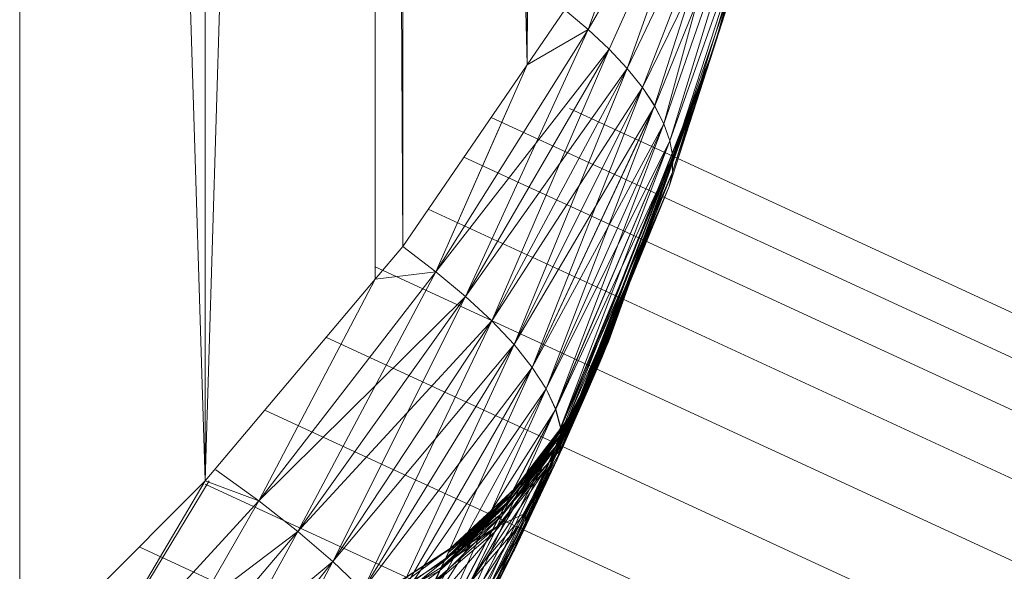
# Model space of a CAD drawing. Units: millimetres. Extents: x -2798 to 7282, y -3095 to 4033.
# Drawn here: x 3447 to 3451, y 481 to 483 of the extents above; entities that cross this region are included whole.
import ezdxf

# ---------------------------------------------------------------- set-up
doc = ezdxf.new("R2010")
doc.units = ezdxf.units.MM
doc.layers.add('A-GENM', color=13, linetype='Continuous', lineweight=9)
doc.layers.add('G-IMPT', color=8, linetype='Continuous', lineweight=9)

# ---------------------------------------------------------------- blocks, each defined once
blk = doc.blocks.new('D- Bicyclel - chandap_DWG-430101-East')
at = {"layer": 'G-IMPT'}
for p, q in [((1236.1783, 504.2666), (1236.1783, 480.1832)), ((1236.1783, 504.2666), (1236.9022, 480.9095)), ((1236.9022, 480.9095), (1236.9022, 503.5403)), ((1236.9022, 480.9095), (1237.5673, 502.7545)), ((1237.5673, 502.7545), (1237.5673, 481.6953)), ((1237.5673, 502.7545), (1237.6746, 481.8232)), ((1237.6746, 481.8232), (1237.6746, 502.6266)), ((1237.6746, 502.6266), (1238.1602, 482.5318)), ((1238.1602, 482.5318), (1238.1602, 501.918)), ((1238.1602, 482.5318), (1238.3076, 501.7029)), ((1238.8883, 482.5932), (1239.2786, 483.9811)), ((1238.3992, 482.6699), (1238.9396, 483.606)), ((1238.3992, 482.6699), (1238.9396, 483.606)), ((1238.9396, 483.606), (1238.4806, 482.5934)), ((1238.9396, 483.606), (1238.4807, 482.5934)), ((1238.9396, 483.606), (1238.5513, 482.518)), ((1238.9396, 483.606), (1238.5513, 482.518)), ((1239.0191, 483.4928), (1238.5513, 482.518)), ((1239.0192, 483.4928), (1238.5513, 482.518)), ((1239.0191, 483.4928), (1238.6108, 482.444)), ((1239.0192, 483.4928), (1238.6108, 482.444)), ((1239.0191, 483.4928), (1238.6586, 482.3721)), ((1239.0191, 483.4928), (1238.6946, 482.3026)), ((1238.666, 483.4132), (1238.3992, 482.6699)), ((1238.666, 483.4132), (1238.3992, 482.6699)), ((1239.0694, 483.3833), (1238.6108, 482.444)), ((1239.0694, 483.3833), (1238.6587, 482.3721)), ((1239.0694, 483.3833), (1238.6946, 482.3026)), ((1239.0694, 483.3833), (1238.6947, 482.3026)), ((1239.0694, 483.3833), (1238.7183, 482.236)), ((1239.0694, 483.3833), (1238.7184, 482.236)), ((1239.0892, 483.2791), (1238.7183, 482.236)), ((1239.0892, 483.2791), (1238.7184, 482.236)), ((1238.7289, 482.1132), (1239.0892, 483.2791)), ((1239.0892, 483.2791), (1238.7297, 482.1727)), ((1239.0892, 483.2791), (1238.7298, 482.1727)), ((1238.8883, 482.5932), (1239.0892, 483.2791)), ((1239.0784, 483.1819), (1238.729, 482.1132)), ((1239.0784, 483.1819), (1238.7298, 482.1727)), ((1238.8883, 482.5932), (1239.0784, 483.1819)), ((1238.8883, 482.5932), (1239.0784, 483.1819)), ((1238.8883, 482.5932), (1239.0784, 483.1819)), ((1238.1602, 482.5318), (1238.3076, 482.7468)), ((1238.3076, 482.7468), (1238.3992, 482.6699)), ((1237.8039, 481.7252), (1238.3992, 482.6699)), ((1237.804, 481.7252), (1238.3992, 482.6699)), ((1238.3992, 482.6699), (1237.9202, 481.6281)), ((1238.1602, 482.5318), (1238.3992, 482.6699)), ((1238.3992, 482.6699), (1238.4806, 482.5934)), ((1238.3992, 482.6699), (1238.4807, 482.5934)), ((1237.804, 481.7252), (1238.4807, 482.5934)), ((1238.4806, 482.5934), (1237.9202, 481.6281)), ((1238.4807, 482.5934), (1237.9203, 481.6281)), ((1238.4806, 482.5934), (1238.0224, 481.5328)), ((1238.8883, 482.5932), (1238.1109, 480.6401)), ((1238.8883, 482.5932), (1238.1584, 480.738)), ((1238.8883, 482.5932), (1238.2741, 480.9851)), ((1238.8883, 482.5932), (1238.2741, 480.9851)), ((1238.8883, 482.5932), (1238.2983, 481.0381)), ((1238.8883, 482.5932), (1238.3845, 481.2323)), ((1238.8883, 482.5932), (1238.3846, 481.2323)), ((1238.8883, 482.5932), (1238.3846, 481.2323)), ((1238.8883, 482.5932), (1238.3959, 481.2583)), ((1238.8883, 482.5932), (1238.4197, 481.3137)), ((1238.8883, 482.5932), (1238.4198, 481.3137)), ((1238.8883, 482.5932), (1238.4198, 481.3137)), ((1238.8883, 482.5932), (1238.4284, 481.334)), ((1238.8883, 482.5932), (1238.4469, 481.3779)), ((1238.8883, 482.5932), (1238.447, 481.3779)), ((1238.8883, 482.5932), (1238.447, 481.3779)), ((1238.8883, 482.5932), (1238.452, 481.3895)), ((1238.8883, 482.5932), (1238.4652, 481.4211)), ((1238.8883, 482.5932), (1238.4653, 481.4211)), ((1238.8883, 482.5932), (1238.4653, 481.4211)), ((1238.8883, 482.5932), (1238.4682, 481.428)), ((1238.8883, 482.5932), (1238.4761, 481.447)), ((1238.8883, 482.5932), (1238.4762, 481.447)), ((1238.8883, 482.5932), (1238.4762, 481.447)), ((1238.8883, 482.5932), (1238.4767, 481.4487)), ((1238.8883, 482.5932), (1238.4768, 481.4487)), ((1238.8883, 482.5932), (1238.4796, 481.4557)), ((1238.8883, 482.5932), (1238.4796, 481.4557)), ((1238.8883, 482.5932), (1238.4797, 481.4557)), ((1238.8883, 482.5932), (1238.4797, 481.4557)), ((1238.8883, 482.5932), (1238.4797, 481.4557)), ((1238.8883, 482.5932), (1238.4797, 481.4557)), ((1238.8883, 482.5932), (1238.4797, 481.4557)), ((1238.4806, 482.5934), (1238.5513, 482.518)), ((1238.5513, 482.518), (1238.4807, 482.5934)), ((1238.8883, 482.5932), (1238.7155, 482.0579)), ((1238.8883, 482.5932), (1238.7156, 482.0579)), ((1238.8883, 482.5932), (1238.7289, 482.1132)), ((1238.8883, 482.5932), (1238.729, 482.1132)), ((1237.6746, 481.8232), (1238.1602, 482.5318)), ((1238.1602, 482.5318), (1237.804, 481.7252)), ((1238.5513, 482.518), (1237.9203, 481.6281)), ((1238.5513, 482.518), (1238.0224, 481.5328)), ((1238.5513, 482.518), (1238.0225, 481.5328)), ((1238.5513, 482.518), (1238.1095, 481.4404)), ((1238.5513, 482.518), (1238.6108, 482.444)), ((1238.6108, 482.444), (1238.5513, 482.518)), ((1238.6108, 482.444), (1238.0225, 481.5328)), ((1238.6108, 482.444), (1238.1095, 481.4404)), ((1238.6108, 482.444), (1238.1095, 481.4404)), ((1238.6108, 482.444), (1238.1805, 481.3517)), ((1238.6108, 482.444), (1238.6586, 482.3721)), ((1238.6587, 482.3721), (1238.6108, 482.444)), ((1238.0848, 482.3613), (1237.8039, 481.7252)), ((1238.6587, 482.3721), (1238.1095, 481.4404)), ((1238.6586, 482.3721), (1238.1805, 481.3517)), ((1238.6587, 482.3721), (1238.1805, 481.3517)), ((1238.6586, 482.3721), (1238.2348, 481.2676)), ((1238.6586, 482.3721), (1238.6946, 482.3026)), ((1238.6947, 482.3026), (1238.6587, 482.3721)), ((1238.6947, 482.3026), (1238.1805, 481.3517)), ((1238.6946, 482.3026), (1238.2348, 481.2676)), ((1238.6947, 482.3026), (1238.2349, 481.2676)), ((1238.6946, 482.3026), (1238.2719, 481.1888)), ((1238.6946, 482.3026), (1238.7183, 482.236)), ((1238.7184, 482.236), (1238.6947, 482.3026)), ((1238.7184, 482.236), (1238.2349, 481.2676)), ((1238.7183, 482.236), (1238.2719, 481.1888)), ((1238.7184, 482.236), (1238.272, 481.1888)), ((1238.7183, 482.236), (1238.2915, 481.1162)), ((1238.7183, 482.236), (1238.7297, 482.1727)), ((1238.7298, 482.1727), (1238.7184, 482.236)), ((1238.7298, 482.1727), (1238.272, 481.1888)), ((1238.7297, 482.1727), (1238.2915, 481.1162)), ((1238.7298, 482.1727), (1238.2916, 481.1162)), ((1238.7297, 482.1727), (1238.2933, 481.0505)), ((1238.7289, 482.1132), (1238.7297, 482.1727)), ((1238.729, 482.1132), (1238.7298, 482.1727)), ((1238.2773, 480.9922), (1238.7289, 482.1132)), ((1238.729, 482.1132), (1238.2916, 481.1162)), ((1238.7289, 482.1132), (1238.2933, 481.0505)), ((1238.2934, 481.0505), (1238.729, 482.1132)), ((1238.7155, 482.0579), (1238.7289, 482.1132)), ((1238.7156, 482.0579), (1238.729, 482.1132)), ((1237.9946, 480.4072), (1238.7155, 482.0579)), ((1238.1109, 480.6401), (1238.7155, 482.0579)), ((1238.1584, 480.738), (1238.7156, 482.0579)), ((1238.7155, 482.0579), (1238.2773, 480.9922)), ((1238.7156, 482.0579), (1238.2774, 480.9922)), ((1238.7156, 482.0579), (1238.2934, 481.0505)), ((1237.5673, 481.6953), (1237.6746, 481.8232)), ((1237.6746, 481.8232), (1237.804, 481.7252)), ((1237.1119, 480.8309), (1237.8039, 481.7252)), ((1237.112, 480.8309), (1237.804, 481.7252)), ((1237.8039, 481.7252), (1237.2647, 480.711)), ((1237.5673, 481.6953), (1237.804, 481.7252)), ((1237.5673, 481.6953), (1237.8039, 481.7252)), ((1237.8039, 481.7252), (1237.9202, 481.6281)), ((1237.804, 481.7252), (1237.9203, 481.6281)), ((1236.9022, 480.9095), (1237.5673, 481.6953)), ((1237.5673, 481.6953), (1237.1119, 480.8309)), ((1237.5673, 481.6953), (1237.112, 480.8309)), ((1237.112, 480.8309), (1237.9203, 481.6281)), ((1237.9202, 481.6281), (1237.2647, 480.711)), ((1237.9203, 481.6281), (1237.2647, 480.711)), ((1237.9202, 481.6281), (1237.401, 480.5943)), ((1237.9202, 481.6281), (1238.0224, 481.5328)), ((1238.0225, 481.5328), (1237.9203, 481.6281)), ((1238.0225, 481.5328), (1237.2647, 480.711)), ((1238.0224, 481.5328), (1237.401, 480.5943)), ((1238.0225, 481.5328), (1237.4011, 480.5943)), ((1238.0224, 481.5328), (1237.5188, 480.4824)), ((1238.0224, 481.5328), (1238.1095, 481.4404)), ((1238.1095, 481.4404), (1238.0225, 481.5328)), ((1238.1095, 481.4404), (1237.4011, 480.5943)), ((1238.1095, 481.4404), (1237.5188, 480.4824)), ((1238.1095, 481.4404), (1237.5189, 480.4824)), ((1238.1095, 481.4404), (1237.6168, 480.3767)), ((1238.1095, 481.4404), (1238.1805, 481.3517)), ((1238.1805, 481.3517), (1238.1095, 481.4404)), ((1238.4797, 481.4557), (1238.2741, 480.9851)), ((1238.2741, 480.9851), (1238.4767, 481.4487)), ((1238.2741, 480.9851), (1238.4768, 481.4487)), ((1238.4761, 481.447), (1238.3079, 481.1218)), ((1238.4762, 481.447), (1238.308, 481.1218)), ((1238.4762, 481.447), (1238.308, 481.1218)), ((1238.4796, 481.4557), (1238.3178, 481.1441)), ((1238.4761, 481.447), (1238.3178, 481.1441)), ((1238.4797, 481.4557), (1238.3179, 481.1441)), ((1238.4797, 481.4557), (1238.3179, 481.1441)), ((1238.4762, 481.447), (1238.3179, 481.1441)), ((1238.4762, 481.447), (1238.3179, 481.1441)), ((1238.4768, 481.4487), (1238.3185, 481.1456)), ((1238.4767, 481.4487), (1238.3185, 481.1456)), ((1238.4768, 481.4487), (1238.3185, 481.1456)), ((1238.4796, 481.4557), (1238.3211, 481.1516)), ((1238.4796, 481.4557), (1238.3211, 481.1516)), ((1238.4796, 481.4557), (1238.3211, 481.1516)), ((1238.4767, 481.4487), (1238.3211, 481.1516)), ((1238.4797, 481.4557), (1238.3212, 481.1516)), ((1238.4797, 481.4557), (1238.3212, 481.1516)), ((1238.4797, 481.4557), (1238.3212, 481.1516)), ((1238.4797, 481.4557), (1238.3212, 481.1516)), ((1238.4797, 481.4557), (1238.3212, 481.1516)), ((1238.4797, 481.4557), (1238.3212, 481.1516)), ((1238.4768, 481.4487), (1238.3212, 481.1516)), ((1238.4768, 481.4487), (1238.3212, 481.1516)), ((1238.4797, 481.4557), (1238.3846, 481.2323)), ((1238.4761, 481.447), (1238.4652, 481.4211)), ((1238.4762, 481.447), (1238.4653, 481.4211)), ((1238.4762, 481.447), (1238.4653, 481.4211)), ((1238.4682, 481.428), (1238.4768, 481.4487)), ((1238.4682, 481.428), (1238.4767, 481.4487)), ((1238.4682, 481.428), (1238.4768, 481.4487)), ((1238.4796, 481.4557), (1238.4761, 481.447)), ((1238.4797, 481.4557), (1238.4762, 481.447)), ((1238.4797, 481.4557), (1238.4762, 481.447)), ((1238.4767, 481.4487), (1238.4796, 481.4557)), ((1238.4768, 481.4487), (1238.4797, 481.4557)), ((1238.4797, 481.4557), (1238.4768, 481.4487)), ((1238.2741, 480.9851), (1238.4682, 481.428)), ((1238.2741, 480.9851), (1238.4682, 481.428)), ((1238.4652, 481.4211), (1238.2912, 481.0844)), ((1238.4653, 481.4211), (1238.2913, 481.0844)), ((1238.4653, 481.4211), (1238.2913, 481.0844)), ((1238.4652, 481.4211), (1238.3079, 481.1218)), ((1238.4653, 481.4211), (1238.308, 481.1218)), ((1238.4653, 481.4211), (1238.308, 481.1218)), ((1238.4682, 481.428), (1238.3105, 481.1278)), ((1238.4682, 481.428), (1238.3106, 481.1278)), ((1238.4682, 481.428), (1238.3106, 481.1278)), ((1238.4682, 481.428), (1238.3185, 481.1456)), ((1238.4682, 481.428), (1238.3185, 481.1456)), ((1238.4682, 481.428), (1238.3185, 481.1456)), ((1238.4652, 481.4211), (1238.4469, 481.3779)), ((1238.4653, 481.4211), (1238.447, 481.3779)), ((1238.4653, 481.4211), (1238.447, 481.3779)), ((1238.4519, 481.3895), (1238.4682, 481.428)), ((1238.452, 481.3895), (1238.4682, 481.428)), ((1238.452, 481.3895), (1238.4682, 481.428)), ((1238.447, 481.3779), (1238.2659, 481.0281)), ((1238.447, 481.3779), (1238.2659, 481.0281)), ((1238.4469, 481.3779), (1238.2659, 481.0281)), ((1238.2741, 480.9851), (1238.4519, 481.3895)), ((1238.2741, 480.9851), (1238.452, 481.3895)), ((1238.4469, 481.3779), (1238.2912, 481.0844)), ((1238.447, 481.3779), (1238.2913, 481.0844)), ((1238.447, 481.3779), (1238.2913, 481.0844)), ((1238.4519, 481.3895), (1238.2957, 481.0945)), ((1238.452, 481.3895), (1238.2958, 481.0945)), ((1238.452, 481.3895), (1238.2958, 481.0945)), ((1238.4519, 481.3895), (1238.3105, 481.1278)), ((1238.452, 481.3895), (1238.3106, 481.1278)), ((1238.452, 481.3895), (1238.3106, 481.1278)), ((1238.4469, 481.3779), (1238.4197, 481.3137)), ((1238.447, 481.3779), (1238.4198, 481.3137)), ((1238.447, 481.3779), (1238.4198, 481.3137)), ((1238.4283, 481.334), (1238.4519, 481.3895)), ((1238.4284, 481.334), (1238.452, 481.3895)), ((1238.4284, 481.334), (1238.452, 481.3895)), ((1238.1805, 481.3517), (1237.5189, 480.4824)), ((1238.1805, 481.3517), (1237.6168, 480.3767)), ((1238.1805, 481.3517), (1237.6169, 480.3767)), ((1238.1805, 481.3517), (1237.6935, 480.2787)), ((1238.1805, 481.3517), (1238.2348, 481.2676)), ((1238.2349, 481.2676), (1238.1805, 481.3517)), ((1238.4283, 481.334), (1238.2739, 481.046)), ((1238.4284, 481.334), (1238.274, 481.046)), ((1238.4284, 481.334), (1238.274, 481.046)), ((1238.2741, 480.9851), (1238.4283, 481.334)), ((1238.2741, 480.9851), (1238.4284, 481.334)), ((1238.4283, 481.334), (1238.2957, 481.0945)), ((1238.4284, 481.334), (1238.2958, 481.0945)), ((1238.4284, 481.334), (1238.2958, 481.0945)), ((1238.4283, 481.334), (1238.3958, 481.2583)), ((1238.3959, 481.2583), (1238.4284, 481.334)), ((1238.4284, 481.334), (1238.3959, 481.2583)), ((1238.4198, 481.3137), (1238.2331, 480.9562)), ((1238.4197, 481.3137), (1238.2331, 480.9562)), ((1238.4198, 481.3137), (1238.2331, 480.9562)), ((1238.4198, 481.3137), (1238.2659, 481.0281)), ((1238.4197, 481.3137), (1238.2659, 481.0281)), ((1238.4198, 481.3137), (1238.2659, 481.0281)), ((1238.4197, 481.3137), (1238.3845, 481.2323)), ((1238.3846, 481.2323), (1238.4198, 481.3137)), ((1238.4198, 481.3137), (1238.3846, 481.2323)), ((1238.2349, 481.2676), (1237.6169, 480.3767)), ((1238.2348, 481.2676), (1237.6935, 480.2787)), ((1238.2349, 481.2676), (1237.6936, 480.2787)), ((1238.2348, 481.2676), (1237.7479, 480.1897)), ((1238.2348, 481.2676), (1238.2719, 481.1888)), ((1238.272, 481.1888), (1238.2349, 481.2676)), ((1238.3958, 481.2583), (1238.2436, 480.9793)), ((1238.3959, 481.2583), (1238.2437, 480.9793)), ((1238.3959, 481.2583), (1238.2437, 480.9793)), ((1238.3958, 481.2583), (1238.2739, 481.046)), ((1238.3959, 481.2583), (1238.274, 481.046)), ((1238.3959, 481.2583), (1238.274, 481.046)), ((1238.2741, 480.9851), (1238.3958, 481.2583)), ((1238.2741, 480.9851), (1238.3959, 481.2583)), ((1238.3958, 481.2583), (1238.2982, 481.0381)), ((1238.2983, 481.0381), (1238.3959, 481.2583)), ((1238.3959, 481.2583), (1238.2983, 481.0381)), ((1238.3846, 481.2323), (1238.1286, 480.7332)), ((1238.3845, 481.2323), (1238.1286, 480.7332)), ((1238.3846, 481.2323), (1238.1286, 480.7332)), ((1238.3846, 481.2323), (1238.2331, 480.9562)), ((1238.3845, 481.2323), (1238.2331, 480.9562)), ((1238.3846, 481.2323), (1238.2331, 480.9562)), ((1238.2741, 480.9851), (1238.3846, 481.2323)), ((1238.3845, 481.2323), (1238.2741, 480.9851)), ((1238.2741, 480.9851), (1238.3846, 481.2323)), ((1238.272, 481.1888), (1237.6936, 480.2787)), ((1238.2719, 481.1888), (1237.7479, 480.1897)), ((1238.272, 481.1888), (1237.748, 480.1897)), ((1238.2719, 481.1888), (1237.7793, 480.1108)), ((1238.2719, 481.1888), (1238.2915, 481.1162)), ((1238.2916, 481.1162), (1238.272, 481.1888)), ((1238.1013, 480.854), (1238.3178, 481.1441)), ((1238.1013, 480.854), (1238.3179, 481.1441)), ((1238.1013, 480.854), (1238.3179, 481.1441)), ((1238.3105, 481.1278), (1238.1036, 480.859)), ((1238.3106, 481.1278), (1238.1037, 480.859)), ((1238.3106, 481.1278), (1238.1037, 480.859)), ((1238.3211, 481.1516), (1238.113, 480.8791)), ((1238.113, 480.8791), (1238.3211, 481.1516)), ((1238.113, 480.8791), (1238.3212, 481.1516)), ((1238.113, 480.8791), (1238.3212, 481.1516)), ((1238.3212, 481.1516), (1238.113, 480.8791)), ((1238.113, 480.8791), (1238.3212, 481.1516)), ((1238.113, 480.8791), (1238.3211, 481.1516)), ((1238.113, 480.8791), (1238.3212, 481.1516)), ((1238.113, 480.8791), (1238.3212, 481.1516)), ((1238.3185, 481.1456), (1238.113, 480.8791)), ((1238.113, 480.8791), (1238.3185, 481.1456)), ((1238.3185, 481.1456), (1238.113, 480.8791)), ((1238.113, 480.8791), (1238.3178, 481.1441)), ((1238.113, 480.8791), (1238.3179, 481.1441)), ((1238.113, 480.8791), (1238.3179, 481.1441)), ((1238.113, 480.8791), (1238.3105, 481.1278)), ((1238.113, 480.8791), (1238.3106, 481.1278)), ((1238.113, 480.8791), (1238.3106, 481.1278)), ((1238.3105, 481.1278), (1238.2957, 481.0945)), ((1238.3106, 481.1278), (1238.2958, 481.0945)), ((1238.3106, 481.1278), (1238.2958, 481.0945)), ((1238.3079, 481.1218), (1238.3178, 481.1441)), ((1238.308, 481.1218), (1238.3179, 481.1441)), ((1238.308, 481.1218), (1238.3179, 481.1441)), ((1238.3185, 481.1456), (1238.3105, 481.1278)), ((1238.3185, 481.1456), (1238.3106, 481.1278)), ((1238.3185, 481.1456), (1238.3106, 481.1278)), ((1238.3211, 481.1516), (1238.3178, 481.1441)), ((1238.3212, 481.1516), (1238.3179, 481.1441)), ((1238.3212, 481.1516), (1238.3179, 481.1441)), ((1238.3211, 481.1516), (1238.3185, 481.1456)), ((1238.3212, 481.1516), (1238.3185, 481.1456)), ((1238.3212, 481.1516), (1238.3185, 481.1456)), ((1238.2916, 481.1162), (1237.748, 480.1897)), ((1238.2915, 481.1162), (1237.7793, 480.1108)), ((1238.2916, 481.1162), (1237.7794, 480.1108)), ((1237.7875, 480.0431), (1238.2915, 481.1162)), ((1238.0863, 480.822), (1238.3079, 481.1218)), ((1238.0864, 480.822), (1238.308, 481.1218)), ((1238.0864, 480.822), (1238.308, 481.1218)), ((1238.2957, 481.0945), (1238.0904, 480.8307)), ((1238.2958, 481.0945), (1238.0904, 480.8307)), ((1238.2958, 481.0945), (1238.0904, 480.8307)), ((1238.1013, 480.854), (1238.3079, 481.1218)), ((1238.1013, 480.854), (1238.308, 481.1218)), ((1238.1013, 480.854), (1238.308, 481.1218)), ((1238.2957, 481.0945), (1238.1036, 480.859)), ((1238.2958, 481.0945), (1238.1037, 480.859)), ((1238.2958, 481.0945), (1238.1037, 480.859)), ((1238.2957, 481.0945), (1238.2739, 481.046)), ((1238.2958, 481.0945), (1238.274, 481.046)), ((1238.2958, 481.0945), (1238.274, 481.046)), ((1238.2912, 481.0844), (1238.3079, 481.1218)), ((1238.2913, 481.0844), (1238.308, 481.1218)), ((1238.2913, 481.0844), (1238.308, 481.1218)), ((1238.2915, 481.1162), (1238.2933, 481.0505)), ((1238.2934, 481.0505), (1238.2916, 481.1162)), ((1238.2934, 481.0505), (1237.7794, 480.1108)), ((1237.7875, 480.0431), (1238.2933, 481.0505)), ((1238.2934, 481.0505), (1237.7875, 480.0431)), ((1237.9894, 480.4197), (1238.2933, 481.0505)), ((1237.9894, 480.4197), (1238.2934, 481.0505)), ((1238.0635, 480.7736), (1238.2912, 481.0844)), ((1238.0636, 480.7736), (1238.2913, 481.0844)), ((1238.0636, 480.7736), (1238.2913, 481.0844)), ((1238.0863, 480.822), (1238.2912, 481.0844)), ((1238.0864, 480.822), (1238.2913, 481.0844)), ((1238.0864, 480.822), (1238.2913, 481.0844)), ((1238.2659, 481.0281), (1238.2912, 481.0844)), ((1238.2659, 481.0281), (1238.2913, 481.0844)), ((1238.2659, 481.0281), (1238.2913, 481.0844)), ((1238.2773, 480.9922), (1238.2933, 481.0505)), ((1238.2774, 480.9922), (1238.2934, 481.0505)), ((1238.0337, 480.7106), (1238.2659, 481.0281)), ((1238.0337, 480.7106), (1238.2659, 481.0281)), ((1238.0337, 480.7106), (1238.2659, 481.0281)), ((1238.0635, 480.7736), (1238.2659, 481.0281)), ((1238.0636, 480.7736), (1238.2659, 481.0281)), ((1238.0636, 480.7736), (1238.2659, 481.0281)), ((1238.2739, 481.046), (1238.0708, 480.789)), ((1238.274, 481.046), (1238.0709, 480.789)), ((1238.274, 481.046), (1238.0709, 480.789)), ((1238.2739, 481.046), (1238.0904, 480.8307)), ((1238.274, 481.046), (1238.0904, 480.8307)), ((1238.274, 481.046), (1238.0904, 480.8307)), ((1238.2982, 481.0381), (1238.1515, 480.7815)), ((1238.2983, 481.0381), (1238.1516, 480.7815)), ((1238.2983, 481.0381), (1238.1516, 480.7815)), ((1238.1583, 480.738), (1238.2982, 481.0381)), ((1238.2983, 481.0381), (1238.1584, 480.738)), ((1238.1584, 480.738), (1238.2983, 481.0381)), ((1238.2331, 480.9562), (1238.2659, 481.0281)), ((1238.2331, 480.9562), (1238.2659, 481.0281)), ((1238.2331, 480.9562), (1238.2659, 481.0281)), ((1238.2739, 481.046), (1238.2436, 480.9793)), ((1238.2982, 481.0381), (1238.2436, 480.9793)), ((1238.274, 481.046), (1238.2437, 480.9793)), ((1238.274, 481.046), (1238.2437, 480.9793)), ((1238.2983, 481.0381), (1238.2437, 480.9793)), ((1238.2983, 481.0381), (1238.2437, 480.9793)), ((1238.2741, 480.9851), (1238.2982, 481.0381)), ((1238.2741, 480.9851), (1238.2983, 481.0381)), ((1238.2741, 480.9851), (1237.9715, 480.4148)), ((1238.2741, 480.9851), (1237.9715, 480.4148)), ((1238.2741, 480.9851), (1237.9715, 480.4148)), ((1237.9894, 480.4197), (1238.2773, 480.9922)), ((1238.2774, 480.9922), (1237.9894, 480.4197)), ((1237.9946, 480.4072), (1238.2773, 480.9922)), ((1238.2774, 480.9922), (1237.9964, 480.4162)), ((1238.2436, 480.9793), (1238.0433, 480.7309)), ((1238.2437, 480.9793), (1238.0434, 480.7309)), ((1238.2437, 480.9793), (1238.0434, 480.7309)), ((1238.2436, 480.9793), (1238.0708, 480.789)), ((1238.2437, 480.9793), (1238.0709, 480.789)), ((1238.2437, 480.9793), (1238.0709, 480.789)), ((1238.2741, 480.9851), (1238.1109, 480.6401)), ((1238.2741, 480.9851), (1238.1109, 480.6401)), ((1238.2741, 480.9851), (1238.111, 480.6401)), ((1238.2741, 480.9851), (1238.1286, 480.7332)), ((1238.2741, 480.9851), (1238.1286, 480.7332)), ((1238.2741, 480.9851), (1238.1286, 480.7332)), ((1238.2436, 480.9793), (1238.1515, 480.7815)), ((1238.2437, 480.9793), (1238.1516, 480.7815)), ((1238.2437, 480.9793), (1238.1516, 480.7815)), ((1238.2741, 480.9851), (1238.1583, 480.738)), ((1238.1584, 480.738), (1238.2774, 480.9922)), ((1238.2741, 480.9851), (1238.1584, 480.738)), ((1236.9446, 480.9524), (1237.1119, 480.8309)), ((1237.9368, 480.5112), (1238.2331, 480.9562)), ((1237.9369, 480.5112), (1238.2331, 480.9562)), ((1237.9369, 480.5112), (1238.2331, 480.9562)), ((1238.0337, 480.7106), (1238.2331, 480.9562)), ((1238.0337, 480.7106), (1238.2331, 480.9562)), ((1238.0337, 480.7106), (1238.2331, 480.9562)), ((1238.1286, 480.7332), (1238.2331, 480.9562)), ((1238.1286, 480.7332), (1238.2331, 480.9562)), ((1238.1286, 480.7332), (1238.2331, 480.9562)), ((1236.1783, 480.1832), (1236.9022, 480.9095)), ((1236.9022, 480.9095), (1236.4012, 480.0584)), ((1236.9186, 480.9095), (1236.4012, 480.0584)), ((1236.9022, 480.9095), (1237.112, 480.8309)), ((1238.113, 480.8791), (1237.8385, 480.5985)), ((1238.113, 480.8791), (1237.8385, 480.5985)), ((1238.113, 480.8791), (1237.8385, 480.5985)), ((1237.8419, 480.6058), (1238.1036, 480.859)), ((1237.842, 480.6058), (1238.1037, 480.859)), ((1237.8534, 480.6295), (1238.1037, 480.859)), ((1238.113, 480.8791), (1237.8593, 480.642)), ((1237.8593, 480.642), (1238.113, 480.8791)), ((1238.113, 480.8791), (1237.8593, 480.642)), ((1237.8593, 480.642), (1238.113, 480.8791)), ((1237.8593, 480.642), (1238.1036, 480.859)), ((1237.8593, 480.642), (1238.1037, 480.859)), ((1237.8613, 480.6461), (1238.113, 480.8791)), ((1237.8614, 480.6461), (1238.113, 480.8791)), ((1237.8614, 480.6461), (1238.113, 480.8791)), ((1237.8614, 480.6461), (1238.113, 480.8791)), ((1237.8614, 480.6461), (1238.113, 480.8791)), ((1237.8614, 480.6461), (1238.1037, 480.859)), ((1238.1036, 480.859), (1238.0904, 480.8307)), ((1238.1037, 480.859), (1238.0904, 480.8307)), ((1238.1037, 480.859), (1238.0904, 480.8307)), ((1238.113, 480.8791), (1238.1013, 480.854)), ((1238.113, 480.8791), (1238.1013, 480.854)), ((1238.113, 480.8791), (1238.1013, 480.854)), ((1238.113, 480.8791), (1238.1036, 480.859)), ((1238.113, 480.8791), (1238.1037, 480.859)), ((1238.113, 480.8791), (1238.1037, 480.859)), ((1236.4012, 480.0584), (1237.1119, 480.8309)), ((1236.4012, 480.0584), (1237.112, 480.8309)), ((1237.1119, 480.8309), (1236.5864, 479.9153)), ((1237.1119, 480.8309), (1237.2647, 480.711)), ((1237.112, 480.8309), (1237.2647, 480.711)), ((1237.8185, 480.5572), (1238.0863, 480.822)), ((1237.8186, 480.5572), (1238.0864, 480.822)), ((1237.8186, 480.5572), (1238.0864, 480.822)), ((1237.825, 480.5705), (1238.0904, 480.8307)), ((1237.8385, 480.5985), (1238.1013, 480.854)), ((1237.8385, 480.5985), (1238.1013, 480.854)), ((1237.8385, 480.5985), (1238.1013, 480.854)), ((1237.8385, 480.5985), (1238.0863, 480.822)), ((1237.8385, 480.5985), (1238.0864, 480.822)), ((1237.8385, 480.5985), (1238.0864, 480.822)), ((1237.8419, 480.6058), (1238.0904, 480.8307)), ((1237.842, 480.6058), (1238.0904, 480.8307)), ((1237.8534, 480.6295), (1238.0904, 480.8307)), ((1238.0635, 480.7736), (1238.0863, 480.822)), ((1238.0636, 480.7736), (1238.0864, 480.822)), ((1238.0636, 480.7736), (1238.0864, 480.822)), ((1238.0904, 480.8307), (1238.0708, 480.789)), ((1238.0904, 480.8307), (1238.0709, 480.789)), ((1238.0904, 480.8307), (1238.0709, 480.789)), ((1238.0863, 480.822), (1238.1013, 480.854)), ((1238.0864, 480.822), (1238.1013, 480.854)), ((1238.0864, 480.822), (1238.1013, 480.854)), ((1237.825, 480.5705), (1238.0709, 480.789)), ((1237.8419, 480.6058), (1238.0708, 480.789)), ((1237.842, 480.6058), (1238.0709, 480.789)), ((1238.1515, 480.7815), (1237.9584, 480.5548)), ((1238.1516, 480.7815), (1237.9585, 480.5548)), ((1238.1516, 480.7815), (1237.9585, 480.5548)), ((1238.1515, 480.7815), (1238.0173, 480.5058)), ((1238.1516, 480.7815), (1238.0174, 480.5058)), ((1238.1516, 480.7815), (1238.0174, 480.5058)), ((1238.0708, 480.789), (1238.0433, 480.7309)), ((1238.1515, 480.7815), (1238.0433, 480.7309)), ((1238.0709, 480.789), (1238.0434, 480.7309)), ((1238.0709, 480.789), (1238.0434, 480.7309)), ((1238.1516, 480.7815), (1238.0434, 480.7309)), ((1238.1516, 480.7815), (1238.0434, 480.7309)), ((1238.1583, 480.738), (1238.1515, 480.7815)), ((1238.1584, 480.738), (1238.1516, 480.7815)), ((1238.1584, 480.738), (1238.1516, 480.7815)), ((1237.792, 480.5027), (1238.0635, 480.7736)), ((1237.7921, 480.5027), (1238.0636, 480.7736)), ((1237.7921, 480.5027), (1238.0636, 480.7736)), ((1237.8185, 480.5572), (1238.0635, 480.7736)), ((1237.8186, 480.5572), (1238.0636, 480.7736)), ((1237.8186, 480.5572), (1238.0636, 480.7736)), ((1238.0337, 480.7106), (1238.0635, 480.7736)), ((1238.0337, 480.7106), (1238.0636, 480.7736)), ((1238.0337, 480.7106), (1238.0636, 480.7736)), ((1236.4012, 480.0584), (1237.2647, 480.711)), ((1237.2647, 480.711), (1236.5864, 479.9153)), ((1237.2647, 480.711), (1236.5864, 479.9153)), ((1237.2647, 480.711), (1236.7544, 479.7771)), ((1237.2647, 480.711), (1237.401, 480.5943)), ((1237.4011, 480.5943), (1237.2647, 480.711)), ((1237.7043, 480.3252), (1238.0337, 480.7106)), ((1237.7043, 480.3252), (1238.0337, 480.7106)), ((1237.7043, 480.3252), (1238.0337, 480.7106)), ((1237.7884, 480.2186), (1238.1286, 480.7332)), ((1237.7885, 480.2186), (1238.1286, 480.7332)), ((1237.7885, 480.2186), (1238.1286, 480.7332)), ((1237.792, 480.5027), (1238.0337, 480.7106)), ((1237.7921, 480.5027), (1238.0337, 480.7106)), ((1237.7921, 480.5027), (1238.0337, 480.7106)), ((1237.8007, 480.5204), (1238.0433, 480.7309)), ((1237.8007, 480.5204), (1238.0434, 480.7309)), ((1237.8007, 480.5204), (1238.0434, 480.7309)), ((1237.825, 480.5705), (1238.0434, 480.7309)), ((1237.8419, 480.6058), (1238.0433, 480.7309)), ((1237.842, 480.6058), (1238.0434, 480.7309)), ((1237.9368, 480.5112), (1238.1286, 480.7332)), ((1237.9368, 480.5112), (1238.0337, 480.7106)), ((1237.9369, 480.5112), (1238.1286, 480.7332)), ((1237.9369, 480.5112), (1238.1286, 480.7332)), ((1237.9369, 480.5112), (1238.0337, 480.7106)), ((1237.9369, 480.5112), (1238.0337, 480.7106)), ((1238.0433, 480.7309), (1237.9584, 480.5548)), ((1238.0434, 480.7309), (1237.9585, 480.5548)), ((1238.0434, 480.7309), (1237.9585, 480.5548)), ((1237.9715, 480.4148), (1238.1286, 480.7332)), ((1237.9715, 480.4148), (1238.1286, 480.7332)), ((1237.9715, 480.4148), (1238.1286, 480.7332)), ((1237.9963, 480.4162), (1238.1583, 480.738)), ((1238.1584, 480.738), (1237.9964, 480.4162)), ((1237.9964, 480.4162), (1238.1584, 480.738)), ((1238.1583, 480.738), (1238.0173, 480.5058)), ((1238.1584, 480.738), (1238.0174, 480.5058)), ((1238.1584, 480.738), (1238.0174, 480.5058)), ((1238.1109, 480.6401), (1238.1583, 480.738)), ((1238.111, 480.6401), (1238.1584, 480.738)), ((1237.8613, 480.6461), (1237.5546, 480.4204)), ((1237.8614, 480.6461), (1237.5547, 480.4204)), ((1237.8614, 480.6461), (1237.5547, 480.4204)), ((1237.5735, 480.4596), (1237.8613, 480.6461)), ((1237.5735, 480.4596), (1237.8613, 480.6461)), ((1237.8593, 480.642), (1237.5735, 480.4596)), ((1237.5736, 480.4596), (1237.8614, 480.6461)), ((1237.5736, 480.4596), (1237.8614, 480.6461)), ((1237.5736, 480.4596), (1237.8614, 480.6461)), ((1237.5736, 480.4596), (1237.8614, 480.6461)), ((1237.5736, 480.4596), (1237.8614, 480.6461)), ((1237.8593, 480.642), (1237.5736, 480.4596)), ((1237.8534, 480.6295), (1237.825, 480.5705)), ((1237.8613, 480.6461), (1237.8385, 480.5985)), ((1237.8614, 480.6461), (1237.8385, 480.5985)), ((1237.8614, 480.6461), (1237.8385, 480.5985)), ((1237.8593, 480.642), (1237.8419, 480.6058)), ((1237.8593, 480.642), (1237.842, 480.6058)), ((1237.8614, 480.6461), (1237.8534, 480.6295)), ((1237.8593, 480.642), (1237.8613, 480.6461)), ((1237.8593, 480.642), (1237.8614, 480.6461)), ((1238.1109, 480.6401), (1237.9715, 480.4148)), ((1238.1109, 480.6401), (1237.9715, 480.4148)), ((1238.111, 480.6401), (1237.9715, 480.4148)), ((1237.9946, 480.4072), (1238.1109, 480.6401)), ((1237.9963, 480.4162), (1238.1109, 480.6401)), ((1237.9964, 480.4162), (1238.111, 480.6401)), ((1237.9986, 480.415), (1238.1109, 480.6401)), ((1237.9986, 480.415), (1238.111, 480.6401)), ((1237.4011, 480.5943), (1236.5864, 479.9153)), ((1237.401, 480.5943), (1236.7544, 479.7771)), ((1237.4011, 480.5943), (1236.7545, 479.7771)), ((1237.401, 480.5943), (1236.9024, 479.6461)), ((1237.401, 480.5943), (1237.5188, 480.4824)), ((1237.5189, 480.4824), (1237.4011, 480.5943)), ((1237.5151, 480.3384), (1237.8385, 480.5985)), ((1237.8419, 480.6058), (1237.5432, 480.3967)), ((1237.842, 480.6058), (1237.5433, 480.3967)), ((1237.5546, 480.4204), (1237.8385, 480.5985)), ((1237.5547, 480.4204), (1237.8385, 480.5985)), ((1237.5547, 480.4204), (1237.8385, 480.5985)), ((1237.8419, 480.6058), (1237.8007, 480.5204)), ((1237.842, 480.6058), (1237.8007, 480.5204)), ((1237.8185, 480.5572), (1237.8385, 480.5985)), ((1237.8186, 480.5572), (1237.8385, 480.5985)), ((1237.8186, 480.5572), (1237.8385, 480.5985)), ((1237.515, 480.3384), (1237.8185, 480.5572)), ((1237.5151, 480.3384), (1237.8186, 480.5572)), ((1237.5151, 480.3384), (1237.8186, 480.5572)), ((1237.825, 480.5705), (1237.5433, 480.3967)), ((1237.8185, 480.5572), (1237.5546, 480.4204)), ((1237.8186, 480.5572), (1237.5547, 480.4204)), ((1237.792, 480.5027), (1237.8185, 480.5572)), ((1237.7921, 480.5027), (1237.8186, 480.5572)), ((1237.7921, 480.5027), (1237.8186, 480.5572)), ((1237.825, 480.5705), (1237.8007, 480.5204))]:
    blk.add_line(p, q, dxfattribs=at)
blk = doc.blocks.new('D- Bicyclel - 18_DWG-430083-East')
at = {"layer": 'G-IMPT'}
for p, q in [((1238.3259, 482.3613), (1248.0884, 477.8611)), ((1238.0198, 482.3269), (1248.0125, 477.7205)), ((1237.9136, 482.172), (1247.9245, 477.5573)), ((1237.7744, 481.9689), (1247.8089, 477.3432)), ((1237.5673, 481.7438), (1247.6704, 477.0865)), ((1237.377, 481.4683), (1247.5135, 476.7956)), ((1237.1379, 481.183), (1247.3426, 476.4789)), ((1236.9022, 480.8961), (1247.1717, 476.1621)), ((1236.6449, 480.6514), (1247.0147, 475.8712))]:
    blk.add_line(p, q, dxfattribs=at)
blk = doc.blocks.new('D- Bicyclel - D- Bicyclel-430056-East')
for name in ['D- Bicyclel - 18_DWG-430083-East', 'D- Bicyclel - chandap_DWG-430101-East']:
    blk.add_blockref(name, (0, 0))

msp = doc.modelspace()

# ---------------------------------------------------------------- block references
at = {"layer": 'A-GENM'}
msp.add_blockref('D- Bicyclel - D- Bicyclel-430056-East', (2211.2469, 0), dxfattribs=at)

doc.saveas('drawing.dxf')
